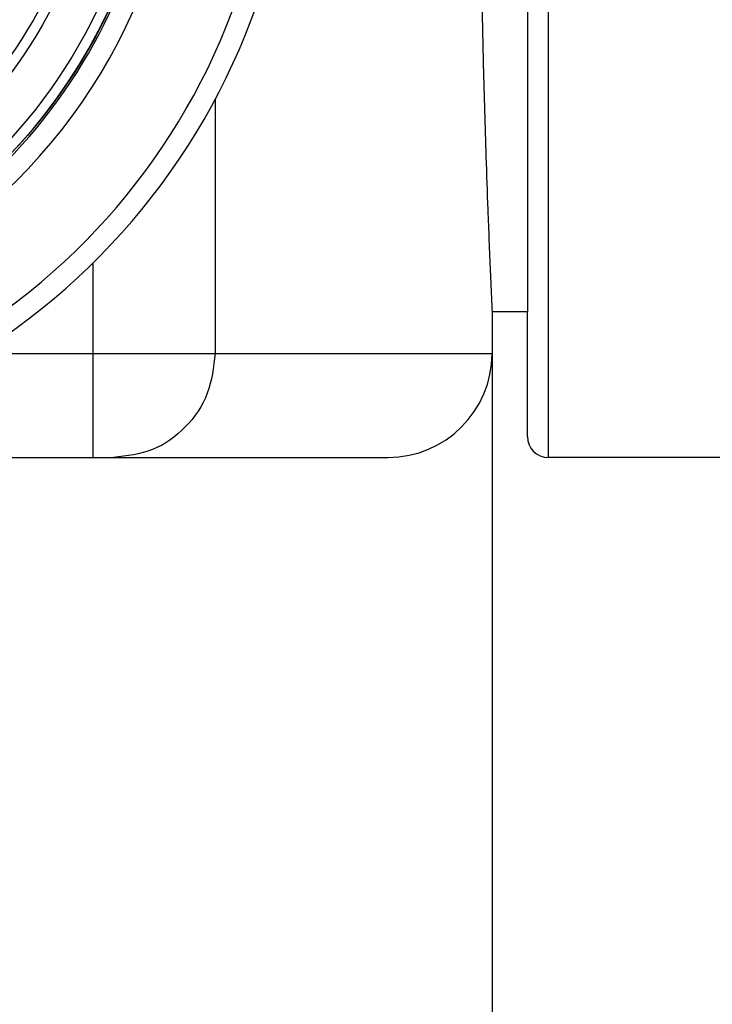
# Model space of a CAD drawing. Units: millimetres. Extents: x 298 to 1790, y -1477 to -296.
# Drawn here: x 1518 to 1551, y -663 to -616 of the extents above; entities that cross this region are included whole.
import ezdxf

# ---------------------------------------------------------------- set-up
doc = ezdxf.new("R2010")
doc.units = ezdxf.units.MM
doc.layers.add('1', color=7, linetype='Continuous')
doc.styles.add('CONVERTER_12', font='ARIAL.TTF', dxfattribs={"width": 1.2})
doc.dimstyles.new('ME10_DIM_17', dxfattribs={"dimtxt": 50, "dimasz": 50, "dimexe": 2, "dimexo": 0, "dimgap": 7, "dimtad": 1, "dimdsep": 46, "dimtxsty": 'CONVERTER_12', "dimsah": 1, "dimcen": 0.09, "dimclrd": 4, "dimclre": 4, "dimclrt": 1, "dimadec": 0, "dimazin": 0, "dimtfac": 1, "dimtdec": 4, "dimtix": 1, "dimtmove": 0, "dimatfit": 3, "dimfxl": 1, "dimtolj": 1, "dimtzin": 0, "dimarcsym": 0})

# ---------------------------------------------------------------- blocks, each defined once
blk = doc.blocks.new('301026447__105', base_point=(1472.5, -630.199))
at = {"color": 7, "linetype": 'Continuous'}
for radius in [25.5, 23.5, 23]:
    blk.add_circle((1498.5, -604.199), radius, dxfattribs=at)
blk.add_arc((1498.5, -604.199), 26, 274.5456, 113.8188, dxfattribs=at)
blk = doc.blocks.new('301026446_Kugelgelenk__111', base_point=(1472.5, -636.896))
at = {"color": 7, "linetype": 'Continuous'}
blk.add_circle((1498.5, -604.199), 26, dxfattribs=at)
blk = doc.blocks.new('301057351__114', base_point=(1446.5, -636.699))
at = {"color": 7, "linetype": 'Continuous'}
for p, q in [((1527.18, -619.488), (1527.18, -631.699)), ((1521.325, -631.699), (1521.325, -627.336)), ((1542.2, -629.699), (1540.5, -629.699)), ((1540.5, -629.699), (1540.5, -631.699)), ((1515.821, -631.699), (1521.325, -631.699)), ((1521.325, -636.699), (1521.325, -631.699)), ((1521.325, -631.699), (1527.18, -631.699)), ((1527.18, -631.699), (1540.5, -631.699)), ((1500.5, -636.699), (1521.325, -636.699)), ((1521.325, -636.699), (1522.301, -636.699)), ((1522.301, -636.699), (1535.5, -636.699))]:
    blk.add_line(p, q, dxfattribs=at)
blk.add_arc((1535.5, -631.699), 5, 270, 0, dxfattribs=at)
for points, knots in [([(1539.909, -604.199), (1539.913, -605.801), (1539.921, -609.053), (1539.984, -613.611), (1540.077, -618.019), (1540.181, -621.628), (1540.297, -624.924), (1540.384, -627.09), (1540.456, -628.73), (1540.485, -629.376), (1540.5, -629.699)], [0, 0, 0, 0, 4.80603, 9.755163, 13.674649, 18.033579, 20.587085, 23.567292, 24.538188, 25.509083, 25.509083, 25.509083, 25.509083]), ([(1527.18, -631.699), (1527.107, -632.354), (1526.961, -633.659), (1525.838, -635.311), (1524.225, -636.472), (1522.941, -636.624), (1522.301, -636.699)], [0, 0, 0, 0, 1.949123, 3.885563, 5.803921, 7.709393, 7.709393, 7.709393, 7.709393])]:
    blk.add_open_spline(points, degree=3, knots=knots, dxfattribs=at)
blk = doc.blocks.new('388887352__115', base_point=(1446.5, -636.699))
blk.add_blockref('301057351__114', (1446.5, -636.699))
blk = doc.blocks.new('301026451__116', base_point=(1542.2, -636.699))
at = {"color": 7, "linetype": 'Continuous'}
for p, q in [((1542.2, -604.199), (1542.2, -629.699)), ((1543.2, -604.199), (1543.2, -636.699)), ((1542.2, -635.699), (1542.2, -629.699)), ((1553.35, -636.699), (1543.2, -636.699))]:
    blk.add_line(p, q, dxfattribs=at)
blk.add_arc((1543.2, -635.699), 1, 180, 270, dxfattribs=at)
blk = doc.blocks.new('301026451_2__117', base_point=(1469.82, -636.699))
at = {"color": 7, "linetype": 'Continuous'}
for radius, start, end in [(26.1, 155.3851, 24.6149), (27.1, 273.173, 24.6149), (32.5, 273.5281, 0), (31.5, 273.6403, 0)]:
    blk.add_arc((1498.5, -604.199), radius, start, end, dxfattribs=at)
blk = doc.blocks.new('301026451_1__118', base_point=(1469.82, -636.699))
at = {"color": 7, "linetype": 'Continuous'}
for radius, start, end in [(26.1, 155.3851, 24.6149), (27.1, 273.173, 24.6149), (32.5, 273.5281, 0), (31.5, 273.6403, 0)]:
    blk.add_arc((1498.5, -604.199), radius, start, end, dxfattribs=at)
blk = doc.blocks.new('539502H_1__119', base_point=(1346.5, -636.896))
for name, p in [('388887352__115', (1446.5, -636.699)), ('301026447__105', (1472.5, -630.199)), ('301026446_Kugelgelenk__111', (1472.5, -636.896)), ('301026451_2__117', (1469.82, -636.699)), ('301026451_1__118', (1469.82, -636.699)), ('301026451__116', (1542.2, -636.699))]:
    blk.add_blockref(name, p)
blk = doc.blocks.new('HL53K-WEB-Zeichnung__120', base_point=(1346.5, -836.946))
blk.add_blockref('539502H_1__119', (1346.5, -636.896))
blk = doc.blocks.new('*D154')
at = {"layer": '1', "color": 4, "linetype": 'Continuous'}
for p, q in [((1446.5, -631.699), (1446.5, -908.548)), ((1540.5, -631.699), (1540.5, -908.548)), ((1346.5, -906.548), (1446.5, -906.548)), ((1446.5, -906.548), (1540.5, -906.548)), ((1540.5, -906.548), (1640.5, -906.548))]:
    blk.add_line(p, q, dxfattribs=at)
at = {"layer": '1', "color": 4}
for points in [[(1396.5, -913.131), (1396.5, -899.965), (1446.5, -906.548)], [(1590.5, -899.965), (1590.5, -913.131), (1540.5, -906.548)]]:
    blk.add_solid(points, dxfattribs=at)
at = {"layer": '1', "color": 1, "insert": (1471.029, -899.05), "char_height": 50, "attachment_point": 7, "rotation": 0.0001, "line_spacing_factor": 0.60024, "style": 'CONVERTER_12'}
blk.add_mtext('94', dxfattribs=at)
blk = doc.blocks.new('SA_Links1', base_point=(1500.5, -546.099))
blk.add_blockref('HL53K-WEB-Zeichnung__120', (1346.5, -836.946))
at = {"layer": '1'}
dim = blk.add_linear_dim(base=(1446.5, -906.548), p1=(1540.5, -631.699), p2=(1446.5, -631.699), dimstyle='ME10_DIM_17', dxfattribs=at)
dim.commit()
dim.dimension.update_dxf_attribs({"geometry": '*D154', "text_midpoint": (1496.029, -879.274), "text_rotation": 0.0001})

msp = doc.modelspace()

# ---------------------------------------------------------------- block references
msp.add_blockref('SA_Links1', (1500.5, -546.099))

doc.saveas('drawing.dxf')
